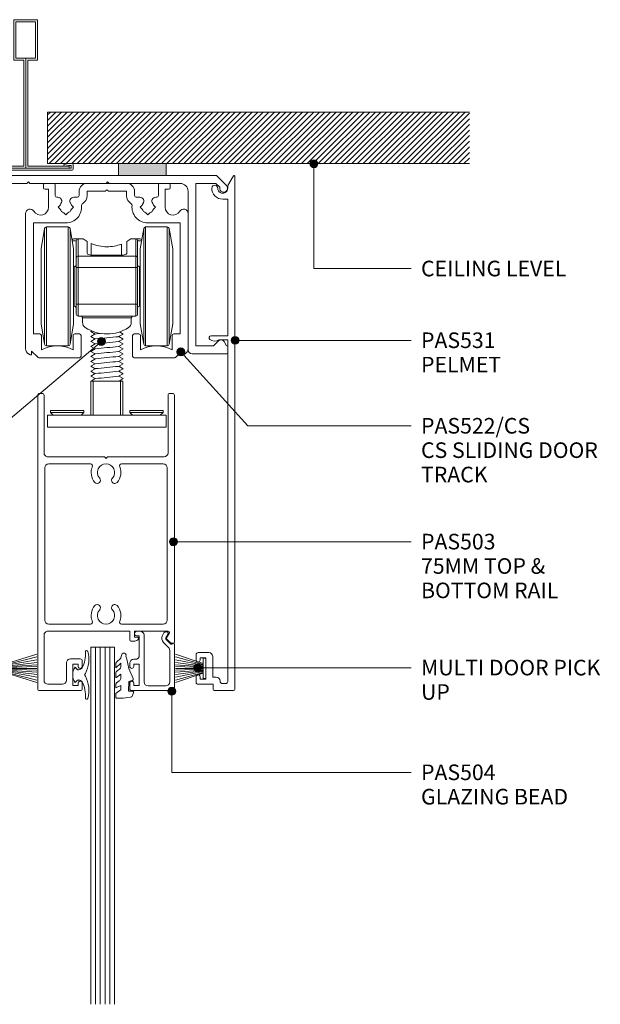
# Model space of a CAD drawing. Units: millimetres. Extents: x 760 to 1055, y 126 to 522.
# Drawn here: x 909 to 1055, y 273 to 522 of the extents above; entities that cross this region are included whole.
import ezdxf

# ---------------------------------------------------------------- set-up
doc = ezdxf.new("R2010")
doc.units = ezdxf.units.MM
doc.layers.add('PAS_25', color=3, linetype='Continuous', lineweight=18)
doc.layers.add('PAS_TEXT', color=7, linetype='Continuous', lineweight=9)
doc.styles.add('Arial', font='arial.ttf', dxfattribs={"height": 3.934132})
pattern_1 = [(45, (-910.309, -483.93), (-0.7071068, 0.7071068), [])]

# ---------------------------------------------------------------- blocks, each defined once
blk = doc.blocks.new('PAS_503 - PAS_503-465391-75MM DOOR _ SLIDER SYSTEM DEEP HEAD')
at = {"layer": 'PAS_25', "lineweight": 9}
for p, q in [((16.75, 75), (6.5, 75)), ((6, 74.5), (6, 73.1)), ((7, 73.1), (7, 73.7)), ((7, 73.7), (8.4, 73.7)), ((8.4, 73.7), (8.4, 68.3)), ((10, 68), (10, 72.4)), ((11, 73.4), (14.65, 73.4)), ((15.65, 72.4), (15.65, 61)), ((17.25, 0.5), (17.25, 74.5)), ((6, 68.9), (6, 67.5)), ((7, 68.3), (7, 68.9)), ((8.4, 68.3), (7, 68.3)), ((6.5, 67), (9, 67)), ((-17.25, 62.7), (-17.25, 0.5)), ((-16.45, 63), (-16.95, 63)), ((-16.9, 63), (-16.45, 63)), ((-15.34, 62.01), (-16.24, 62.91)), ((-6.3, 62.5), (-7.26, 62.5)), ((-6, 60), (-6, 62.2)), ((-15.98, 60.45), (-15.29, 61.65)), ((-7.2, 60), (-15.72, 60)), ((-7.9, 61.5), (-7.2, 61.5)), ((-7.2, 61.5), (-7.2, 60)), ((14.65, 60), (-6, 60)), ((-15.45, 18.8), (-15.45, 57.2)), ((-14.45, 58.2), (-3.92, 58.2)), ((3.92, 58.2), (14.45, 58.2)), ((15.45, 57.2), (15.45, 18.8)), ((-3.92, 17.8), (-14.45, 17.8)), ((14.45, 17.8), (3.92, 17.8)), ((-15.65, 0.5), (-15.65, 15)), ((-14.65, 16), (-0.4, 16)), ((-0.4, 16), (0, 16.4)), ((0, 16.4), (0.4, 16)), ((0.4, 16), (14.65, 16)), ((15.65, 15), (15.65, 0.5)), ((-16.75, 0), (-16.15, 0)), ((16.15, 0), (16.75, 0))]:
    blk.add_line(p, q, dxfattribs=at)
for centre, radius, start, end in [((6.5, 74.5), 0.5, 90, 180), ((16.75, 74.5), 0.5, 0, 90), ((6.5, 73.1), 0.5, 180, 360), ((11, 72.4), 1, 90, 180), ((14.65, 72.4), 1, 0, 90), ((6.5, 68.9), 0.5, 360, 180), ((6.5, 67.5), 0.5, 180, 270), ((9, 68), 1, 270, 0), ((-16.95, 62.7), 0.3, 90, 180), ((-16.45, 62.7), 0.3, 45, 90), ((-7.26, 61.5), 1, 90, 154.6231), ((-6.3, 62.2), 0.3, 0, 90), ((-15.72, 60.3), 0.3, 150, 270), ((-15.55, 61.8), 0.3, 330, 45), ((-7.9, 61.8), 0.3, 154.6231, 270), ((14.65, 61), 1, 270, 0), ((-14.45, 57.2), 1, 90, 180), ((-3.92, 57.7), 0.5, 337.1553, 90), ((0, 56.05), 3.75, 157.1553, 221.7753), ((0, 56.05), 2.15, 90, 221.7753), ((0, 56.05), 2.15, 318.2247, 90), ((0, 56.05), 3.75, 318.2247, 22.8447), ((3.92, 57.7), 0.5, 90, 202.8447), ((14.45, 57.2), 1, 0, 90), ((-2.2, 54.08), 0.8, 221.7753, 41.7753), ((2.2, 54.08), 0.8, 138.2247, 318.2247), ((0, 19.95), 3.75, 138.2247, 202.8447), ((-2.2, 21.92), 0.8, 318.2247, 138.2247), ((2.2, 21.92), 0.8, 41.7753, 221.7753), ((0, 19.95), 3.75, 337.1553, 41.7753), ((0, 19.95), 2.15, 138.2247, 270), ((0, 19.95), 2.15, 270, 41.7753), ((-14.45, 18.8), 1, 180, 270), ((-3.92, 18.3), 0.5, 270, 22.8447), ((3.92, 18.3), 0.5, 157.1553, 270), ((14.45, 18.8), 1, 270, 360), ((-14.65, 15), 1, 90, 180), ((14.65, 15), 1, 360, 90), ((-16.75, 0.5), 0.5, 180, 270), ((-16.15, 0.5), 0.5, 270, 0), ((16.15, 0.5), 0.5, 180, 270), ((16.75, 0.5), 0.5, 270, 0)]:
    blk.add_arc(centre, radius, start, end, dxfattribs=at)
blk = doc.blocks.new('PAS_504 - PAS_504-443491-75MM DOOR _ SLIDER SYSTEM DEEP HEAD')
at = {"layer": 'PAS_25', "lineweight": 9}
for p, q in [((0.5, 15), (10.77, 15)), ((0, 3.3), (0, 14.5)), ((1.2, 12.8), (1.2, 4.84)), ((6.66, 13.8), (2.2, 13.8)), ((7.67, 1), (7.67, 12.8)), ((10.27, 13.7), (8.87, 13.7)), ((8.87, 13.7), (8.87, 8.3)), ((10.27, 13.1), (10.27, 13.7)), ((11.27, 14.5), (11.27, 13.1)), ((8.87, 8.3), (10.27, 8.3)), ((10.27, 8.3), (10.27, 8.9)), ((11.27, 8.9), (11.27, 8.1)), ((8.87, 6.1), (8.87, 1.2)), ((10.27, 7.1), (9.87, 7.1)), ((0.91, 3.3), (0.6, 3.3)), ((2.17, 2.05), (0.91, 3.3)), ((1.5, 4.13), (2.77, 2.86)), ((1.62, 0.65), (2.21, 1.68)), ((2.2, 0.2), (1.88, 0.2)), ((3, 1.05), (2.66, 0.45)), ((8.87, 1.2), (9.47, 1.2)), ((9.47, 0), (8.67, 0))]:
    blk.add_line(p, q, dxfattribs=at)
blk.add_arc((1.7, 1.8), 1.5, 329.9478, 44.9478, dxfattribs=at)
for centre, major_axis, start_param, end_param in [((0.5, 14.5), (-0.501, 0), 4.712389, 6.283185), ((10.77, 14.5), (0.501, 0), 0, 1.570796), ((2.2, 12.8), (-1, 0), 4.712389, 6.283185), ((6.66, 12.8), (1, 0), 0, 1.570796), ((10.77, 13.1), (0.501, 0), 3.141593, 6.283185), ((10.77, 8.9), (-0.501, 0), 3.141593, 6.283185), ((10.27, 8.1), (-1, 0), 1.570796, 3.141593), ((9.87, 6.1), (-1, 0), 4.712389, 6.283185), ((0.3, 3.3), (-0.301, 0), 0, 3.141593), ((2.2, 4.84), (1, 0), 3.141593, 3.926991), ((1.88, 0.5), (0.301, 0), 2.617994, 4.712389), ((1.95, 1.83), (0.301, 0), 5.760747, 7.068583), ((2.22, 0.7), (0.501, 0), 4.660884, 5.76074), ((8.67, 1), (1, 0), 3.141593, 4.712389), ((9.47, 0.6), (0.601, 0), 4.712389, 7.853982)]:
    blk.add_ellipse(centre, major_axis=major_axis, ratio=0.99818, start_param=start_param, end_param=end_param, dxfattribs=at)
blk = doc.blocks.new('PAS_Glazing Panel - Potters Glazing Panel 8mm-1026892-75MM DOOR _ SLIDER SYSTEM DEEP HEAD')
at = {"layer": 'PAS_25'}
for p, q in [((-6, 0), (-6, 90.15)), ((0, 0), (0, 90.15)), ((0, 0), (-6, 0))]:
    blk.add_line(p, q, dxfattribs=at)
at = {"layer": 'PAS_25', "lineweight": 9}
for p, q in [((-4.8, 0), (-4.8, 90.15)), ((-3.6, 0), (-3.6, 90.15)), ((-2.4, 0), (-2.4, 90.15)), ((-1.2, 0), (-1.2, 90.15))]:
    blk.add_line(p, q, dxfattribs=at)
blk = doc.blocks.new('PAS_530 - PAS_530-445831-75MM DOOR _ SLIDER SYSTEM DEEP HEAD')
at = {"layer": 'PAS_25', "lineweight": 9}
for p, q in [((-100.94, 40.7), (-100.94, 44.8)), ((-100.74, 45), (-86.76, 45)), ((-74.76, 45), (-27.52, 45)), ((-15.52, 45), (-2.84, 45)), ((-2.84, 45), (-0.29, 42.46)), ((-97.24, 43), (-99.44, 43)), ((-99.44, 43), (-99.44, 40.7)), ((-97.24, 32.7), (-97.24, 43)), ((-83.3, 43), (-95.74, 43)), ((-95.74, 43), (-95.74, 31.2)), ((-82.9, 43.4), (-83.3, 43)), ((-82.5, 43), (-82.9, 43.4)), ((-70.06, 43), (-82.5, 43)), ((-70.06, 31.2), (-70.06, 43)), ((-66.36, 43), (-68.56, 43)), ((-68.56, 43), (-68.56, 32.7)), ((-66.36, 40.7), (-66.36, 43)), ((-50.7, 43), (-64.86, 43)), ((-64.86, 43), (-64.86, 40.7)), ((-50.3, 43.4), (-50.7, 43)), ((-49.9, 43), (-50.3, 43.4)), ((-30.7, 43), (-49.9, 43)), ((-30.3, 43.4), (-30.7, 43)), ((-29.9, 43), (-30.3, 43.4)), ((-12, 43), (-29.9, 43)), ((-2.96, 43), (-8, 43)), ((-8, 43), (-8, 2)), ((-1.97, 42.01), (-2.96, 43)), ((-99.64, 40.5), (-100.74, 40.5)), ((-65.06, 40.5), (-66.16, 40.5)), ((-10, 1), (-10, 41)), ((-97.94, 32.7), (-97.24, 32.7)), ((-68.56, 32.7), (-67.86, 32.7)), ((-96.6, 30.86), (-98.15, 32.2)), ((-67.65, 32.2), (-69.2, 30.86)), ((-3.54, 2), (-2.29, 3.25)), ((-0.92, 3.07), (-0.3, 2)), ((-0.2, 0), (-9, 0)), ((-8, 2), (-3.54, 2)), ((0, 1.8), (0, 0.2))]:
    blk.add_line(p, q, dxfattribs=at)
for centre, radius, start, end in [((-100.74, 44.8), 0.2, 90, 180), ((-12, 41), 2, 0, 90), ((-1, 41.75), 1, 165, 45), ((-100.74, 40.7), 0.2, 180, 270), ((-99.64, 40.7), 0.2, 270, 0), ((-66.16, 40.7), 0.2, 180, 270), ((-65.06, 40.7), 0.2, 270, 0), ((-97.94, 32.4), 0.3, 90, 223.1719), ((-67.86, 32.4), 0.3, 316.8281, 90), ((-96.24, 31.2), 0.5, 223.1719, 0), ((-69.56, 31.2), 0.5, 180, 316.8281), ((-1.67, 2.64), 0.87, 30, 135), ((-9, 1), 1, 180, 270), ((-0.2, 1.8), 0.2, 0, 90), ((-0.2, 0.2), 0.2, 270, 0)]:
    blk.add_arc(centre, radius, start, end, dxfattribs=at)
blk = doc.blocks.new('PAS_531 - PAS_531-446081-75MM DOOR _ SLIDER SYSTEM DEEP HEAD')
at = {"layer": 'PAS_25', "lineweight": 9}
for p, q in [((-0.37, 129.9), (-1.8, 127.43)), ((0, 0.3), (0, 129.8)), ((-1.8, 127.43), (-1.8, 126.75)), ((-3.05, 124), (-1.8, 124)), ((-1.8, 124), (-1.8, 89.5)), ((-1.8, 89.5), (-6, 89.5)), ((-4, 88.5), (-1.8, 88.5)), ((-1.8, 88.5), (-1.8, 2.3)), ((-9.75, 9.1), (-9.75, 7.7)), ((-6.55, 9.6), (-9.25, 9.6)), ((-8.75, 7.7), (-8.75, 8.3)), ((-8.75, 8.3), (-7.35, 8.3)), ((-7.35, 8.3), (-7.35, 2.9)), ((-5.55, 3.4), (-5.55, 8.6)), ((-9.75, 3.5), (-9.75, 2.1)), ((-8.75, 2.9), (-8.75, 3.5)), ((-7.35, 2.9), (-8.75, 2.9)), ((-4.7, 3.4), (-5.55, 3.4)), ((-9.25, 1.6), (-5.5, 1.6)), ((-5.5, 1.6), (-5.5, 0.3)), ((-5.2, 0), (-0.3, 0)), ((-2.3, 1.8), (-3.2, 1.8))]:
    blk.add_line(p, q, dxfattribs=at)
for centre, radius, start, end in [((-0.2, 129.8), 0.2, 360, 150), ((-5.05, 126.8), 0.75, 358.5675, 178.5675), ((-3.05, 126.75), 2.75, 178.5675, 270), ((-3.05, 126.75), 1.25, 178.5675, 0), ((-6, 89), 0.5, 90, 233.1701), ((-5.08, 90.24), 2.04, 233.1701, 301.8606), ((-9.25, 9.1), 0.5, 90, 180), ((-9.25, 7.7), 0.5, 180, 360), ((-6.55, 8.6), 1, 360, 90), ((-9.25, 3.5), 0.5, 360, 180), ((-4.7, 2.4), 1, 360, 90), ((-9.25, 2.1), 0.5, 180, 270), ((-5.2, 0.3), 0.3, 180, 270), ((-3.2, 2.3), 0.5, 180, 270), ((-2.3, 2.3), 0.5, 270, 360), ((-0.3, 0.3), 0.3, 270, 0)]:
    blk.add_arc(centre, radius, start, end, dxfattribs=at)
blk = doc.blocks.new('PAS_Brush Seal - PAS_Brush Seal-468680-75MM DOOR _ SLIDER SYSTEM DEEP HEAD')
at = {"layer": 'PAS_25', "lineweight": 9}
for p, q in [((-0.65, -11.23), (-7.6, -8.87)), ((-0.65, -11.44), (-7.6, -9.52)), ((-0.65, -15), (-0.65, -9.9)), ((-0.65, -9.9), (0, -9.9)), ((0, -9.9), (0, -15)), ((-0.65, -11.64), (-7.6, -10.27)), ((-0.65, -11.84), (-7.6, -10.92)), ((-0.65, -12.04), (-7.6, -11.52)), ((-0.65, -12.25), (-7.6, -11.99)), ((-0.65, -12.45), (-7.6, -12.45)), ((-0.65, -12.65), (-7.6, -12.91)), ((-0.65, -12.85), (-7.6, -13.37)), ((-0.65, -13.06), (-7.6, -13.98)), ((-0.65, -13.26), (-7.6, -14.63)), ((-0.65, -13.46), (-7.6, -15.38)), ((-0.65, -13.66), (-7.6, -16.03)), ((0, -15), (-0.65, -15))]:
    blk.add_line(p, q, dxfattribs=at)
blk = doc.blocks.new('PAS_Brush Seal - PAS_Brush Seal-808311-75MM DOOR _ SLIDER SYSTEM DEEP HEAD')
at = {"layer": 'PAS_25', "lineweight": 9}
for p, q in [((-0.65, -11.23), (-8.2, -8.87)), ((-0.65, -11.44), (-8.2, -9.52)), ((-0.65, -15), (-0.65, -9.9)), ((-0.65, -9.9), (0, -9.9)), ((0, -9.9), (0, -15)), ((-0.65, -11.64), (-8.2, -10.27)), ((-0.65, -11.84), (-8.2, -10.92)), ((-0.65, -12.04), (-8.2, -11.52)), ((-0.65, -12.25), (-8.2, -11.99)), ((-0.65, -12.45), (-8.2, -12.45)), ((-0.65, -12.65), (-8.2, -12.91)), ((-0.65, -12.85), (-8.2, -13.37)), ((-0.65, -13.06), (-8.2, -13.98)), ((-0.65, -13.26), (-8.2, -14.63)), ((-0.65, -13.46), (-8.2, -15.38)), ((-0.65, -13.66), (-8.2, -16.03)), ((0, -15), (-0.65, -15))]:
    blk.add_line(p, q, dxfattribs=at)
blk = doc.blocks.new('PAS_Rubber Seal - PAS_Rubber Seal-807405-75MM DOOR _ SLIDER SYSTEM DEEP HEAD')
at = {"layer": 'PAS_25', "lineweight": 9}
for p, q in [((-3.85, 7.01), (-3.67, 7.75)), ((-5.13, 4.53), (-3.84, 5.75)), ((-5.13, 5.39), (-5.13, 4.53)), ((-3.85, 7.01), (-4.94, 5.98)), ((-3.84, 5.75), (-3.84, 4.78)), ((-5.13, 3.09), (-5.13, 2.03)), ((-5.13, 2.03), (-3.84, 2.94)), ((-4.16, 4.23), (-4.7, 3.85)), ((-3.84, 2.94), (-3.84, 1.86)), ((-0.73, 1.82), (-1.85, 4.38)), ((-5.13, 0.17), (-5.13, -0.5)), ((-5.13, -0.5), (-3.85, 0.07)), ((-4.25, 1.26), (-4.9, 0.74)), ((-3.85, 0.07), (-3.84, -0.79)), ((-1.87, -1.33), (-1.8, 1.07)), ((-1.8, 1.07), (-0.85, 1.44)), ((-5.13, -2.09), (-5.13, -2.83)), ((-4.07, -1.19), (-4.99, -1.83)), ((-0.82, -1.39), (-1.87, -1.33)), ((-0.87, -2.49), (-0.61, -1.7)), ((-4.78, -3.11), (-3.92, -3.13))]:
    blk.add_line(p, q, dxfattribs=at)
for centre, radius, start, end in [((-3.09, 7.68), 0.583, 337.1747, 172.8985), ((-4.42, 5.49), 0.718, 136.4771, 188.2795), ((-28.73, -0.15), 27.26, 9.5715, 16.1904), ((-4.29, 3.11), 0.839, 119.0494, 181.6881), ((-4.68, 4.89), 0.849, 308.623, 352.5444), ((-4.49, 0.24), 0.645, 129.403, 186.0733), ((-4.66, 1.97), 0.824, 300.0622, 352.109), ((-0.95, 1.68), 0.26, 291.2413, 33.4427), ((-4.89, -2.05), 0.246, 113.9944, 189.2347), ((-4.17, -0.87), 0.334, 286.6955, 14.3293), ((-0.84, -1.63), 0.24, 341.5568, 85.8486), ((-4.85, -2.83), 0.288, 180, 282.9366), ((-4.89, 16), 19.16, 272.9313, 280.4115), ((-1.39, -2.28), 0.558, 265.6298, 338.3563)]:
    blk.add_arc(centre, radius, start, end, dxfattribs=at)
blk = doc.blocks.new('PAS_Rubber Seal 2 - PAS_Rubber Seal 2-471764-75MM DOOR _ SLIDER SYSTEM DEEP HEAD')
at = {"layer": 'PAS_25', "lineweight": 9}
for p, q in [((-2, 1.46), (-2.18, 1.57)), ((-1.29, 1.3), (-1.57, 1.3)), ((-0.65, 1.94), (-1.09, 1.39)), ((-2.18, -1.57), (-2, -1.46)), ((-1.57, -1.3), (-1.29, -1.3)), ((-1.09, -1.39), (-0.65, -1.94))]:
    blk.add_line(p, q, dxfattribs=at)
for centre, radius, start, end in [((3.4, 3.88), 7.47, 164.0314, 208.0734), ((-3.5, 5.85), 0.299, 355.2228, 164.0314), ((4.3, 5.2), 7.53, 175.2228, 207.1791), ((-3.56, 0), 0.518, 0, 44.7315), ((-3.56, 0), 0.518, 315.2685, 360), ((-1.85, 2.14), 0.66, 214.8596, 240.0723), ((-1.57, 1.94), 0.648, 228.2892, 270), ((-1.29, 1.56), 0.259, 270, 321.3402), ((-2.62, 0.21), 2.62, 355.4591, 41.4108), ((3.4, -3.88), 7.47, 151.9266, 195.9686), ((4.3, -5.2), 7.53, 152.8209, 184.7772), ((-1.85, -2.14), 0.66, 119.9277, 145.1404), ((-1.57, -1.94), 0.648, 90, 131.7108), ((-1.29, -1.56), 0.259, 38.6598, 90), ((-2.62, -0.21), 2.62, 318.5892, 4.5409), ((-3.5, -5.85), 0.299, 195.9686, 4.7772)]:
    blk.add_arc(centre, radius, start, end, dxfattribs=at)
blk = doc.blocks.new('PAS_522-CS - PAS_522_CS-474520-75MM DOOR _ SLIDER SYSTEM DEEP HEAD')
at = {"layer": 'PAS_25', "lineweight": 9}
for p, q in [((-13.4, 0), (-15.6, 0)), ((5, 0), (-5, 0)), ((15.6, 0), (13.4, 0)), ((-16, -0.4), (-16, -1.1)), ((-15.6, -1.5), (-14.7, -1.5)), ((-14.7, -1.5), (-14.7, -6)), ((-13, -3.1), (-13, -0.4)), ((-7, -2), (-7, -3.1)), ((-5, -3.1), (-5, -2)), ((-5, -2), (-0.4, -2)), ((-0.4, -2), (0, -1.6)), ((0, -1.6), (0.4, -2)), ((0.4, -2), (5, -2)), ((5, -2), (5, -3.1)), ((7, -3.1), (7, -2)), ((13, -0.4), (13, -3.1)), ((14.7, -6), (14.7, -1.5)), ((14.7, -1.5), (15.6, -1.5)), ((16, -1.1), (16, -0.4)), ((-12.37, -3.5), (-12.6, -3.5)), ((-7.4, -3.5), (-8.33, -3.5)), ((8.33, -3.5), (7.4, -3.5)), ((12.6, -3.5), (12.37, -3.5)), ((-12.28, -6), (-11.8, -5.52)), ((-11.8, -6.48), (-12.28, -6)), ((-10.35, -7.93), (-10.83, -7.45)), ((-9.87, -7.45), (-10.35, -7.93)), ((-8.9, -5.52), (-8.43, -6)), ((-8.43, -6), (-8.9, -6.48)), ((8.42, -6), (8.9, -5.52)), ((8.9, -6.48), (8.42, -6)), ((10.35, -7.93), (9.87, -7.45)), ((10.83, -7.45), (10.35, -7.93)), ((11.8, -5.52), (12.27, -6)), ((12.27, -6), (11.8, -6.48)), ((-20.5, -7.63), (-20.5, -41.74)), ((20.5, -41.74), (20.5, -7.63)), ((-18.5, -38), (-18.5, -10)), ((-18.5, -10), (-10.35, -10)), ((-17.5, -10), (-18.5, -10)), ((-18.5, -10), (-18.5, -11)), ((10.35, -10), (18.5, -10)), ((18.5, -10), (18.5, -38)), ((-16.9, -38), (-18.5, -38)), ((-16.5, -42), (-16.5, -38.4)), ((-8.5, -38.4), (-8.5, -42)), ((-6.9, -38), (-8.1, -38)), ((-6.5, -43.6), (-6.5, -38.4)), ((6.5, -38.4), (6.5, -43.6)), ((8.1, -38), (6.9, -38)), ((8.5, -42), (8.5, -38.4)), ((16.5, -38.4), (16.5, -42)), ((18.5, -38), (16.9, -38)), ((-19.75, -43.04), (-19.35, -43.27)), ((-19, -43.07), (-19, -42.33)), ((-19, -42.33), (-17.45, -43.88)), ((-17.16, -44), (-6.9, -44)), ((6.9, -44), (17.16, -44)), ((17.45, -43.88), (19, -42.33)), ((19, -42.33), (19, -43.07)), ((19.35, -43.27), (19.75, -43.04))]:
    blk.add_line(p, q, dxfattribs=at)
for centre, radius, start, end in [((15.6, -0.4), 0.4, 0, 90), ((-15.6, -0.4), 0.4, 90, 180), ((-15.6, -1.1), 0.4, 180, 270), ((-13.4, -0.4), 0.4, 360, 90), ((-5, -2), 2, 90, 180), ((5, -2), 2, 360, 90), ((13.4, -0.4), 0.4, 90, 180), ((15.6, -1.1), 0.4, 270, 0), ((-12.6, -3.1), 0.4, 180, 270), ((-12.37, -4.49), 0.993, 323.2202, 90), ((-8.33, -4.49), 0.993, 90, 216.7798), ((-7.4, -3.1), 0.4, 270, 0), ((-7.4, -3.1), 2.4, 300.5403, 0), ((7.4, -3.1), 2.4, 180, 239.4597), ((7.4, -3.1), 0.4, 180, 270), ((8.33, -4.49), 0.993, 323.2202, 90), ((12.37, -4.49), 0.993, 90, 216.7798), ((12.6, -3.1), 0.4, 270, 0), ((-19.37, -7.63), 1.13, 31.37, 180), ((-16.7, -6), 2, 211.37, 0), ((-10.35, -6), 1.52, 143.2202, 161.8011), ((-10.35, -6), 1.52, 198.1989, 251.8011), ((-10.35, -6), 4, 270, 6.3735), ((-10.35, -6), 1.53, 288.1989, 341.8011), ((-10.35, -6), 1.53, 18.1989, 36.7798), ((-5.98, -5.51), 0.4, 120.5403, 186.3735), ((5.98, -5.51), 0.4, 353.6265, 59.4597), ((10.35, -6), 4, 173.6265, 270), ((10.35, -6), 1.52, 143.2202, 161.8011), ((10.35, -6), 1.52, 198.1989, 251.8011), ((10.35, -6), 1.53, 288.1989, 341.8011), ((10.35, -6), 1.53, 18.1989, 36.7798), ((16.7, -6), 2, 180, 328.63), ((19.37, -7.63), 1.13, 0, 148.63), ((-16.9, -38.4), 0.4, 0, 90), ((-8.1, -38.4), 0.4, 90, 180), ((-6.9, -38.4), 0.4, 360, 90), ((6.9, -38.4), 0.4, 90, 180), ((8.1, -38.4), 0.4, 360, 90), ((16.9, -38.4), 0.4, 90, 180), ((-19, -41.74), 1.5, 180, 240), ((-12.5, -49.5), 8.5, 61.9275, 118.0725), ((12.5, -49.5), 8.5, 61.9275, 118.0725), ((19, -41.74), 1.5, 300, 0), ((-19.23, -43.07), 0.23, 240, 0), ((-17.16, -43.6), 0.4, 225, 270), ((-6.9, -43.6), 0.4, 270, 0), ((6.9, -43.6), 0.4, 180, 270), ((17.16, -43.6), 0.4, 270, 315), ((19.23, -43.07), 0.23, 180, 300)]:
    blk.add_arc(centre, radius, start, end, dxfattribs=at)
blk = doc.blocks.new('PAS_Top Roller Gear - PAS_Top Roller Gear-475600-75MM DOOR _ SLIDER SYSTEM DEEP HEAD')
at = {"layer": 'PAS_25', "lineweight": 9}
for p, q in [((-15.69, -11.41), (-16.57, -16.55)), ((-15.69, -40.58), (-15.69, -11.41)), ((-9.74, -11), (-15.2, -11)), ((-15.2, -11), (-15.2, -41)), ((-9.74, -41), (-9.74, -11)), ((-8.37, -16.55), (-9.25, -11.41)), ((-9.25, -11.41), (-9.25, -40.58)), ((9.31, -11.41), (8.43, -16.55)), ((9.31, -40.58), (9.31, -11.41)), ((15.26, -11), (9.8, -11)), ((9.8, -11), (9.8, -41)), ((15.26, -41), (15.26, -11)), ((16.63, -16.55), (15.75, -11.41)), ((15.75, -11.41), (15.75, -40.58)), ((-7.99, -14.5), (-8.72, -14.5)), ((-7.55, -14), (-8.38, -14)), ((-7.72, -14.5), (-7.99, -14.5)), ((-7.72, -18.84), (-7.72, -14.5)), ((-7.22, -14), (-7.55, -14)), ((-7.48, -14), (-7.22, -14)), ((-5.97, -14), (-7.22, -14)), ((-7.22, -14), (-7.22, -18.36)), ((-4.97, -14.66), (-4.97, -17.67)), ((5.03, -14.66), (5.03, -17.67)), ((6.03, -14), (7.28, -14)), ((7.28, -14), (7.28, -18.36)), ((7.62, -14), (7.28, -14)), ((7.28, -14), (7.55, -14)), ((8.45, -14), (7.62, -14)), ((8.05, -14.5), (7.78, -14.5)), ((7.78, -14.5), (7.78, -18.84)), ((8.78, -14.5), (8.05, -14.5)), ((-16.57, -16.55), (-16.57, -35.45)), ((-8.37, -35.45), (-8.37, -16.55)), ((-3.97, -18.08), (-3.97, -15.16)), ((3.67, -15.31), (3.67, -18.11)), ((8.43, -16.55), (8.43, -35.45)), ((16.63, -35.45), (16.63, -16.55)), ((-7.72, -21.24), (-7.72, -18.84)), ((7.28, -18.36), (-7.22, -18.36)), ((-7.22, -18.36), (-7.22, -21.24)), ((3.53, -18.11), (-3.47, -18.11)), ((7.28, -18.36), (7.28, -21.24)), ((7.78, -18.84), (7.78, -21.24)), ((-8.22, -26), (-8.22, -21)), ((-7.22, -21.24), (-7.72, -21.24)), ((-7.72, -30.5), (-7.72, -21.24)), ((7.28, -21.24), (-7.22, -21.24)), ((-7.22, -21.24), (-7.22, -30.5)), ((7.28, -30.5), (7.28, -21.24)), ((7.28, -21.24), (7.78, -21.24)), ((7.78, -21.24), (7.78, -30.5)), ((8.28, -21), (8.28, -26)), ((-8.22, -31), (-8.22, -26)), ((8.28, -26), (8.28, -31)), ((-7.22, -30.5), (-7.72, -30.5)), ((-7.72, -33), (-7.72, -30.5)), ((-7.22, -30.5), (7.28, -30.5)), ((-7.22, -33.5), (-7.22, -30.5)), ((7.78, -30.5), (7.28, -30.5)), ((7.28, -30.5), (7.28, -33.5)), ((7.78, -30.5), (7.78, -33)), ((7.28, -33.5), (-7.22, -33.5)), ((6.19, -33.9), (-6.13, -33.9)), ((-6.12, -33.99), (-6.12, -35.11)), ((6.18, -33.99), (6.18, -35.11)), ((-16.57, -35.45), (-15.69, -40.58)), ((-9.25, -40.58), (-8.37, -35.45)), ((-3.76, -37.25), (-4.03, -37.41)), ((8.43, -35.45), (9.31, -40.58)), ((15.75, -40.58), (16.63, -35.45)), ((-4.03, -37.41), (-2.95, -38.03)), ((-2.91, -38.01), (-4.03, -38.66)), ((-2.95, -39.28), (-4.03, -38.66)), ((-2.91, -39.26), (-4.03, -39.91)), ((2.97, -38.68), (4.09, -38.03)), ((2.97, -39.93), (4.09, -39.28)), ((3.01, -38.66), (4.09, -39.28)), ((3.16, -37.5), (4.09, -38.03)), ((-15.2, -41), (-9.74, -41)), ((-2.95, -40.53), (-4.03, -39.91)), ((-2.91, -40.51), (-4.03, -41.16)), ((-2.95, -41.78), (-4.03, -41.16)), ((-2.91, -41.76), (-4.03, -42.41)), ((2.97, -41.18), (4.09, -40.53)), ((2.97, -42.43), (4.09, -41.78)), ((3.01, -39.91), (4.09, -40.53)), ((3.01, -41.16), (4.09, -41.78)), ((9.8, -41), (15.26, -41)), ((-2.95, -43.03), (-4.03, -42.41)), ((-2.91, -43.01), (-4.03, -43.66)), ((-2.95, -44.28), (-4.03, -43.66)), ((-3.06, -44.34), (-4.03, -44.91)), ((-2.91, -44.26), (-3.06, -44.34)), ((2.97, -43.68), (4.09, -43.03)), ((2.97, -44.93), (4.09, -44.28)), ((3.01, -42.41), (4.09, -43.03)), ((3.01, -43.66), (4.09, -44.28)), ((-2.95, -45.53), (-4.03, -44.91)), ((-2.91, -45.51), (-4.03, -46.16)), ((-2.95, -46.78), (-4.03, -46.16)), ((-2.91, -46.76), (-4.03, -47.41)), ((2.97, -46.18), (4.09, -45.53)), ((2.97, -47.43), (4.09, -46.78)), ((3.01, -44.91), (4.09, -45.53)), ((3.01, -46.16), (4.09, -46.78)), ((-2.95, -48.03), (-4.03, -47.41)), ((-2.91, -48.01), (-4.03, -48.66)), ((-2.95, -49.28), (-4.03, -48.66)), ((-2.92, -49.26), (-3.96, -49.87)), ((2.97, -48.68), (4.09, -48.03)), ((3.01, -47.41), (4.09, -48.03)), ((4.09, -49.28), (3.01, -48.66)), ((3.08, -49.87), (4.09, -49.28)), ((-4, -58.5), (-4, -49.87)), ((-4, -49.87), (-3.43, -49.87)), ((-3.43, -49.87), (-3.43, -58.5)), ((-3.43, -49.87), (3.43, -49.87)), ((3.43, -49.87), (4, -49.87)), ((3.43, -58.5), (3.43, -49.87)), ((4, -49.87), (4, -58.5)), ((-13, -58.5), (-15, -58.5)), ((-15, -58.5), (-15, -61.5)), ((-8.39, -57.3), (-14.2, -57.3)), ((-14.2, -57.3), (-14.2, -57.8)), ((-14.2, -57.8), (-13.5, -58.5)), ((-14.2, -57.8), (-8.39, -57.8)), ((13, -58.5), (-13, -58.5)), ((-5.8, -57.3), (-8.39, -57.3)), ((-8.39, -57.8), (-5.8, -57.8)), ((-6.5, -58.5), (-5.8, -57.8)), ((-5.8, -57.8), (-5.8, -57.3)), ((11.61, -57.3), (5.8, -57.3)), ((5.8, -57.3), (5.8, -57.8)), ((5.8, -57.8), (6.5, -58.5)), ((5.8, -57.8), (11.61, -57.8)), ((14.2, -57.3), (11.61, -57.3)), ((11.61, -57.8), (14.2, -57.8)), ((15, -58.5), (13, -58.5)), ((13.5, -58.5), (14.2, -57.8)), ((14.2, -57.8), (14.2, -57.3)), ((15, -61.5), (15, -58.5)), ((-15, -61.5), (15, -61.5))]:
    blk.add_line(p, q, dxfattribs=at)
for centre, radius, start, end in [((-15.2, -11.5), 0.5, 90.0664, 170.2868), ((-9.74, -11.5), 0.5, 9.7133, 90), ((9.8, -11.5), 0.5, 90, 170.2867), ((15.26, -11.5), 0.5, 9.7133, 90), ((-8.37, -14.43), 0.433, 92.2938, 155.8538), ((-7.22, -14.5), 0.5, 90, 180), ((0.03, -6), 10, 233.1301, 240), ((0.03, -6), 10, 300, 306.8699), ((7.28, -14.5), 0.5, 360, 90), ((8.43, -14.43), 0.428, 23.7303, 88.1218), ((0.03, -6), 10, 246.4218, 270), ((0.03, -6), 10, 270, 291.3237), ((-7.23, -18.85), 0.491, 88.9042, 178.6858), ((7.29, -18.85), 0.489, 1.1454, 91.2639), ((-8.22, -20.5), 0.5, 270, 0.083), ((8.28, -20.5), 0.5, 180, 270), ((-8.22, -31.5), 0.5, 0.083, 90), ((8.28, -31.5), 0.5, 90, 180), ((-7.22, -33), 0.5, 180, 270), ((-6.62, -34), 0.499, 19.7541, 90), ((6.68, -34), 0.499, 90, 160.2459), ((7.28, -33), 0.5, 270, 0), ((-4.62, -35.11), 1.5, 180, 236.8345), ((0.03, -28), 10, 236.8345, 303.1655), ((4.68, -35.11), 1.5, 303.1655, 0), ((-3.67, -37.87), 0.567, 86.9343, 121.5628), ((-1.57, -43.36), 5.51, 91.4106, 104.0228), ((42.86, -476.57), 439.7, 95.205, 95.9748), ((-15.2, -40.5), 0.5, 189.7132, 270), ((-9.74, -40.5), 0.5, 270, 350.2867), ((42.92, -478.45), 440.33, 95.2054, 95.9741), ((42.78, -478.29), 438.92, 95.2043, 95.9752), ((9.8, -40.5), 0.5, 189.7133, 270), ((15.26, -40.5), 0.5, 270, 350.2867), ((42.77, -479.41), 438.78, 95.2041, 95.9755), ((42.7, -479.88), 438.01, 95.2043, 95.9771), ((43.38, -488.18), 445.08, 95.2097, 95.9701), ((43.01, -485.64), 441.28, 95.2064, 95.9734), ((42.79, -485.88), 439, 95.2041, 95.976), ((42.37, -480.29), 434.65, 95.2008, 95.9793)]:
    blk.add_arc(centre, radius, start, end, dxfattribs=at)
for centre, start_param, end_param in [((-3.47, -17.67), 3.141592, 4.712389), ((3.53, -17.67), 4.712389, 6.283571)]:
    blk.add_ellipse(centre, major_axis=(1.5, 0), ratio=0.296296, start_param=start_param, end_param=end_param, dxfattribs=at)
blk = doc.blocks.new('PAS_D Main Tee wit Edge Conditions - 24mm SQ Standard Tile-884346-75MM DOOR _ SLIDER SYSTEM DEEP HEAD')
at = {"layer": 'PAS_25', "lineweight": 9}
h = blk.add_hatch(dxfattribs=at)
h.set_pattern_fill('FP_1', color=256, style=0, pattern_type=2)
h.set_pattern_definition(pattern_1)
h.paths.add_polyline_path([(-35.79, 1.7), (-5.5, 1.7), (-5.5, 14.7), (-112, 14.7), (-112, 1.7)], flags=0)
h = blk.add_hatch(dxfattribs=at)
h.set_pattern_fill('FP_1', color=256, style=0, pattern_type=2)
h.set_pattern_definition(pattern_1)
h.paths.add_polyline_path([(112, 1.7), (112, 14.7), (5.5, 14.7), (5.5, 1.7), (35.45, 1.7)], flags=0)
for p, q in [((-3, 38), (-3, 27.8)), ((3, 38), (-3, 38)), ((-2.5, 37.5), (-2.5, 28.33)), ((2.5, 37.5), (-2.5, 37.5)), ((2.5, 28.33), (2.5, 37.5)), ((3, 27.8), (3, 38)), ((-3, 27.8), (-0.5, 27.8)), ((-2.5, 28.33), (0, 28.33)), ((-0.5, 27.8), (-0.5, 1)), ((0, 28.33), (2.5, 28.33)), ((0, 0.5), (0, 28.33)), ((0.5, 27.8), (3, 27.8)), ((0.5, 1), (0.5, 27.8)), ((-12, 1.45), (-12, 0.25)), ((11.75, 0), (-11.75, 0)), ((-11.75, 0), (11.75, 0)), ((-11.5, 1.2), (-10.9, 1.2)), ((-11.5, 0.5), (-11.5, 1.2)), ((11.5, 0.5), (-11.5, 0.5)), ((-11, 1), (-11, 0.5)), ((-0.5, 1), (-11, 1)), ((-10.9, 1.2), (-9.71, 1.01)), ((-9.63, 1.5), (-10.86, 1.7)), ((-9.71, 1.01), (-9.63, 1.5)), ((11, 1), (0.5, 1)), ((10.86, 1.7), (9.63, 1.5)), ((9.63, 1.5), (9.71, 1.01)), ((9.71, 1.01), (10.9, 1.2)), ((10.9, 1.2), (11.5, 1.2)), ((11, 0.5), (11, 1)), ((11.5, 1.2), (11.5, 0.5)), ((12, 0.25), (12, 1.45))]:
    blk.add_line(p, q, dxfattribs=at)
at = {"layer": 'PAS_25'}
for p, q in [((-5.5, 14.7), (-112, 14.7)), ((-5.5, 14.7), (-112, 14.7)), ((-5.5, 1.7), (-5.5, 14.7)), ((-5.5, 14.7), (-5.5, 1.7)), ((5.5, 14.7), (112, 14.7)), ((5.5, 1.7), (5.5, 14.7)), ((5.5, 14.7), (112, 14.7)), ((5.5, 14.7), (5.5, 1.7)), ((-112, 1.7), (-35.79, 1.7)), ((-35.79, 1.7), (-112, 1.7)), ((-23.79, 1.7), (-5.5, 1.7)), ((-5.5, 1.7), (-23.79, 1.7)), ((23.45, 1.7), (5.5, 1.7)), ((5.5, 1.7), (23.45, 1.7)), ((112, 1.7), (35.45, 1.7)), ((35.45, 1.7), (112, 1.7))]:
    blk.add_line(p, q, dxfattribs=at)
at = {"layer": 'PAS_25', "lineweight": 9}
for centre, start, end in [((-11.75, 1.45), 90, 180), ((-11.75, 0.25), 180, 270), ((11.75, 1.45), 0, 90), ((11.75, 0.25), 270, 0)]:
    blk.add_arc(centre, 0.25, start, end, dxfattribs=at)
blk = doc.blocks.new('PAS Acoustic Foam Tape - Potters Acoustic Foam Tape-176289-75MM DOOR _ SLIDER SYSTEM DEEP HEAD')
at = {"layer": 'PAS_25'}
blk.add_hatch(color=256, dxfattribs=at).paths.add_polyline_path([(6, 0), (6, 3), (-6, 3), (-6, 0)], flags=0)
at = {"layer": 'PAS_25', "lineweight": 9}
for p, q in [((6, 3), (-6, 3)), ((-6, 3), (-6, 0)), ((-6, 3), (6, 3)), ((-6, 0), (-6, 3)), ((6, 0), (6, 3)), ((6, 3), (6, 0)), ((-6, 0), (6, 0)), ((6, 0), (-6, 0))]:
    blk.add_line(p, q, dxfattribs=at)

msp = doc.modelspace()

# ---------------------------------------------------------------- hatches: boundary and pattern name
at = {"layer": 'PAS_TEXT'}
h = msp.add_hatch(color=256, dxfattribs=at)
edge = h.paths.add_edge_path(flags=0)
edge.add_arc((983.04, 485.59), 1, 0, 360)
h = msp.add_hatch(color=256, dxfattribs=at)
edge = h.paths.add_edge_path(flags=0)
edge.add_arc((929.41, 440.75), 1, 0, 360)
h = msp.add_hatch(color=256, dxfattribs=at)
edge = h.paths.add_edge_path(flags=0)
edge.add_arc((963.18, 441.02), 1, 0, 360)
h = msp.add_hatch(color=256, dxfattribs=at)
edge = h.paths.add_edge_path(flags=0)
edge.add_arc((949.46, 438.12), 1, 0, 360)
h = msp.add_hatch(color=256, dxfattribs=at)
edge = h.paths.add_edge_path(flags=0)
edge.add_arc((947.59, 390.21), 1, 0, 360)
h = msp.add_hatch(color=256, dxfattribs=at)
edge = h.paths.add_edge_path(flags=0)
edge.add_arc((953.71, 358.42), 1, 0, 360)
h = msp.add_hatch(color=256, dxfattribs=at)
edge = h.paths.add_edge_path(flags=0)
edge.add_arc((947.17, 352.46), 1, 0, 360)

# ---------------------------------------------------------------- linework, layer by layer
for p, q in [((983.04, 485.59), (983.04, 459.12)), ((983.04, 459.12), (1007.6, 459.12)), ((929.41, 440.75), (904.32, 419.44)), ((963.18, 441.02), (1007.6, 441.02)), ((949.46, 438.12), (966.4, 419.44)), ((966.4, 419.44), (1007.6, 419.44)), ((947.59, 390.21), (1007.6, 390.21)), ((953.71, 358.42), (1007.6, 358.42)), ((947.17, 352.46), (947.17, 332)), ((947.17, 332), (1007.6, 332))]:
    msp.add_line(p, q, dxfattribs=at)
for centre in [(983.04, 485.59), (929.41, 440.75), (963.18, 441.02), (949.46, 438.12), (947.59, 390.21), (953.71, 358.42), (947.17, 352.46)]:
    msp.add_circle(centre, 1, dxfattribs=at)

# ---------------------------------------------------------------- block references
at = {"layer": 'PAS_25'}
for name, p in [('PAS_D Main Tee wit Edge Conditions - 24mm SQ Standard Tile-884346-75MM DOOR _ SLIDER SYSTEM DEEP HEAD', (910.31, 483.93)), ('PAS Acoustic Foam Tape - Potters Acoustic Foam Tape-176289-75MM DOOR _ SLIDER SYSTEM DEEP HEAD', (939.76, 482.63)), ('PAS_530 - PAS_530-445831-75MM DOOR _ SLIDER SYSTEM DEEP HEAD', (961.28, 437.62)), ('PAS_531 - PAS_531-446081-75MM DOOR _ SLIDER SYSTEM DEEP HEAD', (963.08, 352.63)), ('PAS_522-CS - PAS_522_CS-474520-75MM DOOR _ SLIDER SYSTEM DEEP HEAD', (930.78, 480.63)), ('PAS_Top Roller Gear - PAS_Top Roller Gear-475600-75MM DOOR _ SLIDER SYSTEM DEEP HEAD', (930.78, 480.63)), ('PAS_Rubber Seal - PAS_Rubber Seal-807405-75MM DOOR _ SLIDER SYSTEM DEEP HEAD', (938.16, 353.85)), ('PAS_Brush Seal - PAS_Brush Seal-468680-75MM DOOR _ SLIDER SYSTEM DEEP HEAD', (955.73, 370.68))]:
    msp.add_blockref(name, p, dxfattribs=at)
at = {"layer": 'PAS_25', "rotation": 180}
for name, p in [('PAS_503 - PAS_503-465391-75MM DOOR _ SLIDER SYSTEM DEEP HEAD', (930.58, 427.63)), ('PAS_504 - PAS_504-443491-75MM DOOR _ SLIDER SYSTEM DEEP HEAD', (947.85, 367.63)), ('PAS_Rubber Seal 2 - PAS_Rubber Seal 2-471764-75MM DOOR _ SLIDER SYSTEM DEEP HEAD', (922.17, 356.61)), ('PAS_Glazing Panel - Potters Glazing Panel 8mm-1026892-75MM DOOR _ SLIDER SYSTEM DEEP HEAD', (926.72, 363.63)), ('PAS_Brush Seal - PAS_Brush Seal-808311-75MM DOOR _ SLIDER SYSTEM DEEP HEAD', (904.9, 345.78))]:
    msp.add_blockref(name, p, dxfattribs=at)

# ---------------------------------------------------------------- texts
at = {"layer": 'PAS_TEXT', "attachment_point": 1, "line_spacing_factor": 0.938532, "style": 'Arial'}
for s, insert, char_height, width in [('CEILING LEVEL', (1010.08, 461.11), 3.9341, 48.384), ('PAS531\\PPELMET', (1010.08, 443.01), 3.934, 26.16), ('PAS522/CS\\PCS SLIDING DOOR\\PTRACK', (1010.08, 421.43), 3.9341, 58.464), ('PAS503\\P75MM TOP &\\PBOTTOM RAIL', (1010.08, 392.2), 3.9341, 44.208), ('MULTI DOOR PICK\\PUP', (1010.08, 360.41), 3.9341, 58.08), ('PAS504\\PGLAZING BEAD', (1010.08, 333.99), 3.9341, 48.336)]:
    msp.add_mtext(s, dxfattribs=dict(at, insert=insert, char_height=char_height, width=width))

doc.saveas('drawing.dxf')
